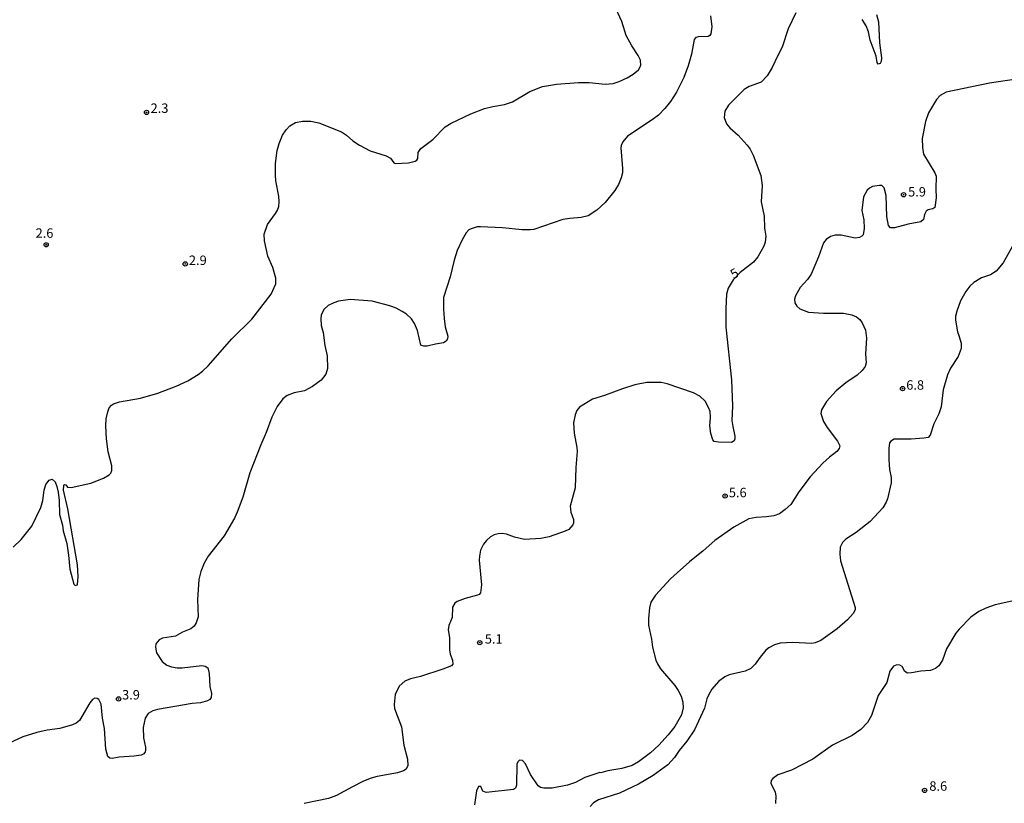
# Model space of a CAD drawing. Units: millimetres. Extents: x 183110 to 185529, y 1679825 to 1682603.
# Drawn here: x 184579 to 184841, y 1680092 to 1680300 of the extents above; entities that cross this region are included whole.
import ezdxf
from ezdxf.enums import TextEntityAlignment as Align

# ---------------------------------------------------------------- set-up
doc = ezdxf.new("R2010")
doc.units = ezdxf.units.MM
for name, color, linetype in [('IMAGEM', 7, 'Continuous'), ('V-CURVA_DE_NIVEL', 4, 'Continuous'), ('V-CURVA_MESTRA', 1, 'Continuous'), ('V-PONTO_DE_APARELHO', 141, 'Continuous'), ('V-TEXTO_DE_ALTIMETRIA', 40, 'Continuous')]:
    doc.layers.add(name, color=color, linetype=linetype)
picture_1 = doc.add_image_def('image1.jpg', size_in_pixel=(4028, 4626))

# ---------------------------------------------------------------- blocks, each defined once
blk = doc.blocks.new('805')
at = {"color": 0, "linetype": 'ByBlock', "lineweight": -2}
for radius in [0.562, 0.0806]:
    blk.add_circle((0, 0), radius, dxfattribs=at)

msp = doc.modelspace()

# ---------------------------------------------------------------- linework, layer by layer
at = {"layer": 'V-CURVA_DE_NIVEL'}
for points in [[(184577.67, 1680160.23), (184579.78, 1680162.32), (184582.59, 1680165.84), (184584.98, 1680170.76), (184585.5, 1680172.61), (184585.88, 1680175.36), (184586.36, 1680176.92), (184587.23, 1680178.05), (184588.05, 1680178.34), (184588.79, 1680177.59), (184589.29, 1680176.38), (184589.64, 1680174.84), (184589.88, 1680172.64), (184589.97, 1680168.93), (184590.73, 1680166.15), (184590.93, 1680164.62), (184591.87, 1680161.23), (184592.36, 1680158.17), (184592.71, 1680154.46), (184593.77, 1680150.47), (184594.11, 1680150.13), (184594.77, 1680150.32), (184594.95, 1680152.51), (184594.7, 1680155.61), (184592.18, 1680170.4), (184590.98, 1680175.42), (184591.12, 1680176.69), (184591.25, 1680176.85), (184591.66, 1680176.84), (184592.08, 1680176.22), (184593.01, 1680176.12), (184598.25, 1680177.27), (184601.64, 1680178.53), (184603.1, 1680179.41), (184603.55, 1680179.86), (184603.84, 1680180.6), (184603.86, 1680181.81), (184602.9, 1680185.52), (184602.45, 1680188.97), (184602.21, 1680192.42), (184602.35, 1680194.27), (184602.74, 1680196.15), (184603.1, 1680197.24), (184603.71, 1680197.93), (184604.32, 1680198.29), (184605.85, 1680198.8), (184611.41, 1680199.79), (184616.01, 1680201.13), (184620.93, 1680202.97), (184624.03, 1680204.39), (184626.73, 1680206.1), (184627.9, 1680206.93), (184629.43, 1680208.32), (184635.64, 1680215.53), (184640.96, 1680220.75), (184646.12, 1680227.33), (184647.32, 1680230.08), (184647.34, 1680231.62), (184646.55, 1680234.4), (184645.23, 1680237.46), (184644.33, 1680241.46), (184644.28, 1680243.31), (184645.11, 1680245.8), (184647.29, 1680248.74), (184647.8, 1680249.67), (184648.1, 1680250.62), (184648.23, 1680251.84), (184648.14, 1680253.37), (184647.35, 1680257.4), (184647.24, 1680258.93), (184647.27, 1680262.03), (184647.7, 1680265.45), (184648.24, 1680267.33), (184649.11, 1680269.51), (184650.08, 1680270.98), (184651.06, 1680272.01), (184652.59, 1680272.89), (184654.45, 1680273.23), (184656.62, 1680273.23), (184658.79, 1680272.79), (184664.79, 1680270.43), (184666.11, 1680269.55), (184667.73, 1680268.05), (184669.53, 1680266.85), (184672.38, 1680265.38), (184676.62, 1680264.03), (184677.73, 1680263.39), (184678.61, 1680262.17), (184679.03, 1680261.98), (184682.56, 1680262.15), (184684.31, 1680262.59), (184684.76, 1680262.9), (184685.05, 1680263.37), (184685.13, 1680264.91), (184685.78, 1680265.96), (184688.98, 1680268.38), (184692.28, 1680271.76), (184693.81, 1680272.7), (184699.05, 1680275.16), (184702.72, 1680276.56), (184704.89, 1680277.13), (184707.96, 1680277.68), (184710.13, 1680278.38), (184714.73, 1680281.09), (184718.12, 1680282.41), (184721.79, 1680283.02), (184727.64, 1680283.5), (184730.42, 1680283.46), (184734.7, 1680283.04), (184736.87, 1680283.24), (184738.41, 1680283.71), (184740.55, 1680284.74), (184742.11, 1680285.7), (184743.56, 1680286.85), (184744.18, 1680287.97), (184744.06, 1680289.38), (184743.45, 1680290.67), (184741.74, 1680293.18), (184740.27, 1680295.96), (184739.12, 1680299.67), (184737.11, 1680304.04)], [(184762.68, 1680301.13), (184762.96, 1680298.26), (184762.73, 1680296.36), (184762.48, 1680295.94), (184762.01, 1680295.7), (184759.36, 1680295.64), (184758.72, 1680295.4), (184758.29, 1680294.89), (184757.57, 1680291.01), (184756.71, 1680287.94), (184755.53, 1680284.84), (184753.6, 1680280.91), (184752.01, 1680278.42), (184750.54, 1680276.56), (184748.82, 1680274.81), (184747.19, 1680273.56), (184740.62, 1680269.25), (184739.35, 1680267.75), (184738.94, 1680266.82), (184738.88, 1680266.18), (184739.3, 1680260.66), (184739.28, 1680259.57), (184738.98, 1680258.23), (184738.26, 1680256.44), (184737.27, 1680254.84), (184734.71, 1680251.71), (184732.52, 1680249.63), (184730.23, 1680248.13), (184728.37, 1680247.65), (184725.31, 1680247.45), (184723.45, 1680247.16), (184715.79, 1680244.54), (184714.86, 1680244.39), (184712.72, 1680244.42), (184707.48, 1680244.97), (184701.63, 1680245.24), (184700.71, 1680245.18), (184699.17, 1680244.7), (184698.57, 1680244.38), (184697.8, 1680243.66), (184696.74, 1680241.74), (184695.45, 1680238.9), (184694.63, 1680236.38), (184693.58, 1680232), (184691.85, 1680226.47), (184691.81, 1680223.41), (184691.98, 1680220.91), (184692.27, 1680218.71), (184692.97, 1680216.25), (184692.91, 1680215.53), (184692.56, 1680214.87), (184691.86, 1680214.48), (184689.68, 1680214.14), (184687.51, 1680213.56), (184686.62, 1680213.55), (184686.01, 1680213.72), (184685.81, 1680213.88), (184684.95, 1680217.75), (184684.15, 1680219.6), (184683.29, 1680220.82), (184682, 1680222.05), (184680.85, 1680222.79), (184679.24, 1680223.66), (184677.58, 1680224.28), (184672.91, 1680225.47), (184667.07, 1680225.95), (184664, 1680225.47), (184662.75, 1680225.05), (184661.22, 1680224.35), (184660.14, 1680223.42), (184659.39, 1680221.87), (184659.3, 1680220.95), (184659.39, 1680219.09), (184659.89, 1680217.18), (184660.37, 1680213.79), (184660.99, 1680211.01), (184661.08, 1680207.62), (184660.58, 1680206.12), (184659.38, 1680204.6), (184657.1, 1680202.92), (184654.93, 1680201.77), (184652.18, 1680201.17), (184650.32, 1680200.48), (184649.19, 1680199.57), (184647.67, 1680197.56), (184646.26, 1680194.75), (184644.79, 1680190.72), (184643.32, 1680187.37), (184640.44, 1680179.99), (184638.56, 1680173.5), (184637.09, 1680169.51), (184636.36, 1680167.98), (184633.63, 1680163.31), (184629.41, 1680157.88), (184628.36, 1680156), (184627.41, 1680153.82), (184626.95, 1680151.68), (184626.55, 1680146.44), (184626.7, 1680141.78), (184626.22, 1680140.24), (184625.66, 1680139.36), (184624.77, 1680138.66), (184622.59, 1680137.75), (184620.71, 1680136.68), (184617.32, 1680136.15), (184616.4, 1680135.69), (184615.53, 1680134.62), (184615.43, 1680133.73), (184615.69, 1680132.29), (184617.19, 1680129.96), (184618.41, 1680128.98), (184619.65, 1680128.55), (184621.19, 1680128.29), (184622.47, 1680128.29), (184627.74, 1680128.86), (184628.63, 1680128.73), (184629.29, 1680128.3), (184629.68, 1680126.79), (184629.87, 1680123.34), (184630.26, 1680121.46), (184630.2, 1680120.4), (184629.84, 1680119.91), (184629.21, 1680119.54), (184627.35, 1680119.03), (184625.18, 1680118.8), (184615.95, 1680117.27), (184614.7, 1680116.87), (184613.5, 1680116.14), (184612.7, 1680114.94), (184612.17, 1680112.48), (184612.24, 1680109.73), (184612.75, 1680107.24), (184612.78, 1680106.35), (184612.71, 1680105.98), (184612.32, 1680105.45), (184611.64, 1680105.09), (184609.78, 1680104.83), (184605.79, 1680104.62), (184603.97, 1680104.24), (184603.33, 1680104.32), (184602.81, 1680104.75), (184602.24, 1680106.67), (184601.88, 1680112.23), (184601.36, 1680114.97), (184600.99, 1680118.68), (184600.36, 1680119.87), (184599.91, 1680120.13), (184599.3, 1680120.2), (184598.68, 1680119.84), (184597.98, 1680119), (184595.26, 1680114.35), (184594.38, 1680113.61), (184593.43, 1680113.12), (184590.04, 1680112.22), (184586.65, 1680111.73), (184583.91, 1680111.14), (184580.2, 1680109.94), (184575.28, 1680107.69)], [(184843.23, 1680284.26), (184836.64, 1680283.3), (184825.18, 1680280.91), (184823.61, 1680280.05), (184822.59, 1680278.99), (184820.44, 1680275.45), (184819.64, 1680273.12), (184818.81, 1680268.61), (184818.85, 1680266.25), (184819.15, 1680264.46), (184822.12, 1680259.54), (184822.49, 1680258.64), (184822.39, 1680255.32), (184822.51, 1680252.93), (184822.2, 1680250.38), (184821.6, 1680249.95), (184820.43, 1680249.68), (184819.84, 1680249.35), (184819.38, 1680248.52), (184819.13, 1680247.12), (184818.41, 1680246.5), (184815.11, 1680245.88), (184811.5, 1680244.95), (184810.36, 1680244.92), (184809.84, 1680245.61), (184809.39, 1680247.94), (184809.22, 1680253.56), (184808.71, 1680255.56), (184808.08, 1680256.17), (184807.48, 1680256.2), (184805.66, 1680255.88), (184804.79, 1680255.48), (184804.2, 1680254.92), (184803.22, 1680253.15), (184802.77, 1680249.59), (184803.32, 1680247.11), (184803.45, 1680244.73), (184803.12, 1680243.13), (184802.81, 1680242.75), (184802.21, 1680242.43), (184800.99, 1680242.24), (184797.29, 1680242.99), (184795.69, 1680243.02), (184794.49, 1680242.67), (184793.29, 1680241.87), (184792.63, 1680240.98), (184791.31, 1680237.27), (184789.38, 1680232.67), (184788.4, 1680231.23), (184786.39, 1680229.09), (184785.17, 1680226.95), (184784.97, 1680226.03), (184784.98, 1680225.07), (184785.54, 1680224.14), (184786.33, 1680223.48), (184788.66, 1680222.62), (184792.65, 1680222.33), (184797.89, 1680222.31), (184800.11, 1680221.89), (184801.36, 1680221.34), (184802.28, 1680220.61), (184802.92, 1680219.73), (184803.75, 1680217.85), (184804.05, 1680215.67), (184803.75, 1680211.58), (184803.96, 1680209.12), (184803.69, 1680208.17), (184802.92, 1680207.11), (184801.53, 1680205.85), (184798.51, 1680203.82), (184795.94, 1680201.76), (184793.39, 1680198.9), (184792.07, 1680196.7), (184791.95, 1680195.74), (184792.6, 1680193.6), (184793.56, 1680192), (184796.36, 1680188.42), (184796.93, 1680187.16), (184796.8, 1680186.47), (184796.16, 1680185.61), (184794.18, 1680184.13), (184792.44, 1680182.51), (184789.1, 1680178.9), (184786.09, 1680174.97), (184783.99, 1680171.63), (184782.49, 1680170.23), (184780.99, 1680169.15), (184779.43, 1680168.58), (184777.54, 1680168.29), (184774.73, 1680168.18), (184772.85, 1680167.81), (184768.83, 1680165.58), (184763.84, 1680162.06), (184760.7, 1680159.28), (184757.06, 1680156.41), (184753.8, 1680153.49), (184752.06, 1680151.84), (184748.05, 1680147.56), (184746.84, 1680145.71), (184746.44, 1680144.17), (184746.18, 1680141.4), (184746.2, 1680139.57), (184746.98, 1680135.9), (184747.25, 1680133.73), (184748.15, 1680130.28), (184748.55, 1680129.35), (184749.39, 1680128.05), (184753.18, 1680123.55), (184754.07, 1680122.26), (184754.89, 1680120.72), (184755.29, 1680119.19), (184755.39, 1680117.66), (184754.98, 1680115.8), (184753.19, 1680112.74), (184751.46, 1680110.47), (184748.98, 1680107.8), (184746.71, 1680105.71), (184743.55, 1680103.31), (184741.84, 1680102.41), (184739.11, 1680101.55), (184735.43, 1680100.96), (184733.58, 1680100.47), (184733.28, 1680100.52), (184729.31, 1680099.18), (184726.81, 1680097.91), (184724.67, 1680097.19), (184720.67, 1680096.41), (184718.47, 1680096.34), (184717.54, 1680096.54), (184716.89, 1680096.95), (184714.94, 1680099.96), (184713.61, 1680102.86), (184712.81, 1680103.66), (184712, 1680103.79), (184711.5, 1680103.33), (184711.28, 1680102.74), (184711.18, 1680097.15), (184710.88, 1680096.33), (184710.4, 1680096.01), (184703.1, 1680095.25), (184702.29, 1680095.58), (184701.71, 1680096.81), (184701.09, 1680096.78), (184700.59, 1680095.65), (184700, 1680091.94)], [(184843.54, 1680241.46), (184840.24, 1680235.64), (184838.42, 1680233.44), (184836.9, 1680232.52), (184834.5, 1680231.73), (184832.49, 1680230.49), (184831.43, 1680229.46), (184830.35, 1680228.05), (184828.99, 1680225.61), (184827.98, 1680222.89), (184827.66, 1680221.52), (184827.62, 1680220.5), (184828.15, 1680217.38), (184828.56, 1680216.44), (184829.1, 1680214.4), (184829.12, 1680212.93), (184828.38, 1680210.82), (184826.28, 1680207.75), (184825.49, 1680205.93), (184824.39, 1680202), (184823.88, 1680197.46), (184823.22, 1680195.67), (184821.91, 1680192.99), (184820.94, 1680189.96), (184820.42, 1680189.39), (184819.2, 1680189.18), (184815.88, 1680188.93), (184811.34, 1680188.9), (184810.46, 1680188.42), (184810.09, 1680187.96), (184809.95, 1680186.47), (184809.98, 1680183.5), (184810.12, 1680180.85), (184810.54, 1680178.77), (184810.53, 1680177.3), (184809.63, 1680173.09), (184809.29, 1680172.19), (184808.32, 1680170.72), (184804.97, 1680167.11), (184801.29, 1680164.19), (184798.51, 1680162.4), (184797.66, 1680161.5), (184797.08, 1680160.24), (184796.96, 1680158.39), (184797.17, 1680156.63), (184800.99, 1680144.24), (184801.01, 1680143.63), (184800.51, 1680142.7), (184798.99, 1680141.04), (184796.21, 1680138.58), (184791.92, 1680135.53), (184790.42, 1680134.91), (184789.52, 1680134.73), (184784.47, 1680135.03), (184781.15, 1680134.78), (184779.62, 1680134.36), (184778.12, 1680133.58), (184777.33, 1680132.98), (184775.81, 1680131.14), (184774.52, 1680129.24), (184773.36, 1680128.09), (184771.85, 1680127.37), (184767.64, 1680126.4), (184766.46, 1680125.85), (184764.79, 1680124.67), (184763.03, 1680122.62), (184762.17, 1680121.2), (184761.69, 1680120.02), (184761.04, 1680117.59), (184758.37, 1680111.84), (184756.39, 1680108.82), (184754.3, 1680106.33), (184753.13, 1680104.46), (184751.36, 1680102.59), (184747.48, 1680099.7), (184743.58, 1680097.4), (184738.5, 1680095.03), (184732.92, 1680093.3), (184731.63, 1680092.48), (184730.73, 1680091.52)], [(184843.42, 1680146.09), (184838.15, 1680144.96), (184835.67, 1680144.11), (184833.83, 1680143.24), (184831.71, 1680141.73), (184828.65, 1680138.57), (184827.75, 1680137.45), (184825.25, 1680133.28), (184824.17, 1680130.29), (184823.21, 1680128.8), (184822.36, 1680128.07), (184820.99, 1680127.58), (184818.47, 1680127.43), (184815.94, 1680126.95), (184814.87, 1680126.9), (184814.2, 1680127.3), (184813.5, 1680128.6), (184812.88, 1680128.98), (184812.05, 1680129.06), (184811.18, 1680128.73), (184810.25, 1680127.43), (184809.39, 1680124.4), (184807.12, 1680120.95), (184805.36, 1680115.61), (184804.3, 1680113.82), (184802.55, 1680111.93), (184800.26, 1680110.36), (184794.98, 1680107.74), (184789.78, 1680104.04), (184784.15, 1680101.12), (184780.51, 1680099.91), (184779.17, 1680098.97), (184778.78, 1680098.43), (184778.69, 1680097.59), (184779.83, 1680095.36), (184779.99, 1680094.21), (184779.89, 1680092.26)]]:
    msp.add_lwpolyline(points, dxfattribs=at)
at = {"layer": 'V-CURVA_MESTRA'}
for points in [[(184785.3, 1680301.97), (184783.26, 1680297.68), (184781.67, 1680292.86), (184780.48, 1680290.69), (184778.98, 1680287.43), (184777.71, 1680285.26), (184776.06, 1680283.59), (184772.94, 1680282.39), (184771.57, 1680281.61), (184767.41, 1680277.44), (184766.44, 1680275.86), (184766.24, 1680274.23), (184766.85, 1680272.49), (184767.78, 1680271.44), (184770.02, 1680269.5), (184772.41, 1680266.87), (184773.15, 1680265.83), (184773.96, 1680264.23), (184776.02, 1680258.84), (184776.36, 1680256.15), (184776.08, 1680251.87), (184776.87, 1680248.07), (184777.01, 1680244.87), (184777.32, 1680242.73), (184777.14, 1680241.14), (184776.82, 1680240.05), (184775.22, 1680237.23), (184774.01, 1680235.88), (184770.56, 1680233.13), (184768.64, 1680231.15), (184767.33, 1680228.96), (184766.9, 1680227.33), (184766.69, 1680223.53), (184766.75, 1680218.65), (184768.19, 1680204.68), (184768.48, 1680197.66), (184768.34, 1680193.89), (184768.53, 1680192.26), (184769.14, 1680189.7), (184769.12, 1680188.98), (184768.9, 1680188.5), (184768.19, 1680188.02), (184764.79, 1680188.11), (184763.66, 1680188.32), (184763.23, 1680188.74), (184762.78, 1680190.37), (184762.51, 1680192.48), (184762.67, 1680194.65), (184762.53, 1680196.28), (184762.14, 1680197.34), (184761.24, 1680198.98), (184759.78, 1680200.29), (184758.15, 1680201.22), (184751.18, 1680203.61), (184749.55, 1680203.9), (184745.79, 1680203.9), (184742.59, 1680203.28), (184739.33, 1680202.3), (184734.57, 1680200.5), (184731.31, 1680199.55), (184727.94, 1680197.42), (184727.22, 1680196.47), (184726.71, 1680195.39), (184726.28, 1680193.21), (184726.44, 1680190.5), (184727.2, 1680186.73), (184727.27, 1680185.67), (184726.92, 1680181.36), (184726.74, 1680175.99), (184725.4, 1680171.17), (184725.57, 1680169.54), (184726.31, 1680167.6), (184726.33, 1680166.66), (184726.17, 1680166.18), (184725.07, 1680164.98), (184724.06, 1680164.52), (184719.81, 1680162.99), (184717.64, 1680162.57), (184713.33, 1680162.27), (184710.67, 1680162.91), (184708.5, 1680163.73), (184707.42, 1680163.93), (184706.33, 1680163.83), (184705.26, 1680163.53), (184704.3, 1680163.04), (184703.21, 1680162.06), (184702.43, 1680161.07), (184701.66, 1680159.51), (184701.33, 1680157.88), (184701.29, 1680156.79), (184701.86, 1680150.31), (184701.63, 1680148.17), (184701.27, 1680147.75), (184700.8, 1680147.51), (184697.54, 1680146.7), (184695.47, 1680145.83), (184694.87, 1680145.42), (184694.23, 1680144.37), (184694.09, 1680141.65), (184693.2, 1680139.48), (184693.07, 1680138.39), (184693.4, 1680136.28), (184693.39, 1680133.02), (184693.59, 1680131.94), (184694.23, 1680130.31), (184694.3, 1680129.27), (184693.97, 1680128.85), (184691.67, 1680127.92), (184685.75, 1680125.94), (184683.07, 1680125.36), (184681.57, 1680124.75), (184680.1, 1680123.41), (184678.98, 1680121.24), (184678.71, 1680118.58), (184678.85, 1680117.53), (184680.64, 1680112.67), (184681.33, 1680107.79), (184682.3, 1680104.02), (184682.37, 1680102.39), (184681.9, 1680101.44), (184681.2, 1680100.96), (184679.62, 1680100.39), (184674.25, 1680099.48), (184672.67, 1680099.04), (184670.59, 1680098.2), (184667.7, 1680096.76), (184663.42, 1680094.41), (184661.31, 1680093.61), (184654.86, 1680092.33)], [(184806.64, 1680301.51), (184807.2, 1680299.6), (184807.52, 1680294.01), (184808.02, 1680290.02), (184807.9, 1680289.07), (184807.64, 1680288.54), (184807.14, 1680288.34), (184806.9, 1680288.83), (184806.58, 1680290.43), (184805.01, 1680294.75), (184804.57, 1680296.89), (184803.98, 1680298.51), (184802.87, 1680300.21)]]:
    msp.add_lwpolyline(points, dxfattribs=at)

# ---------------------------------------------------------------- block references
at = {"layer": 'V-PONTO_DE_APARELHO', "xscale": 0.999998301267624, "yscale": 0.999998301267624, "zscale": 0.999998301267624}
for p in [(184613.04, 1680275.56), (184813.87, 1680253.73), (184586.42, 1680240.45), (184623.31, 1680235.39), (184813.61, 1680202.32), (184766.51, 1680173.85), (184701.44, 1680134.96), (184605.63, 1680120.04), (184819.43, 1680095.77)]:
    msp.add_blockref('805', p, dxfattribs=at)

# ---------------------------------------------------------------- texts
at = {"layer": 'V-TEXTO_DE_ALTIMETRIA'}
for s, p in [('2.3', (184614.12, 1680274.65)), ('5.9', (184815.07, 1680252.48)), ('2.6', (184583.61, 1680241.53)), ('2.9', (184624.28, 1680234.32)), ('6.8', (184814.57, 1680201.25)), ('5.6', (184767.51, 1680172.73)), ('5.1', (184702.78, 1680133.91)), ('3.9', (184606.55, 1680119.1)), ('8.6', (184820.7, 1680094.9))]:
    msp.add_text(s, height=2.5, dxfattribs=at).set_placement(p, align=Align.BOTTOM_LEFT)
msp.add_text('5', height=2.5, rotation=29, dxfattribs=at).set_placement((184769.15, 1680230.64), align=Align.BOTTOM_LEFT)

# ---------------------------------------------------------------- referenced raster images: frames only (the image files are external)
at = {"layer": 'IMAGEM'}
image = msp.add_image(picture_1, insert=(183109.92, 1679825.41), size_in_units=(2418.61, 2777.68), dxfattribs=at)
image.dxf.flags = 7

doc.saveas('drawing.dxf')
